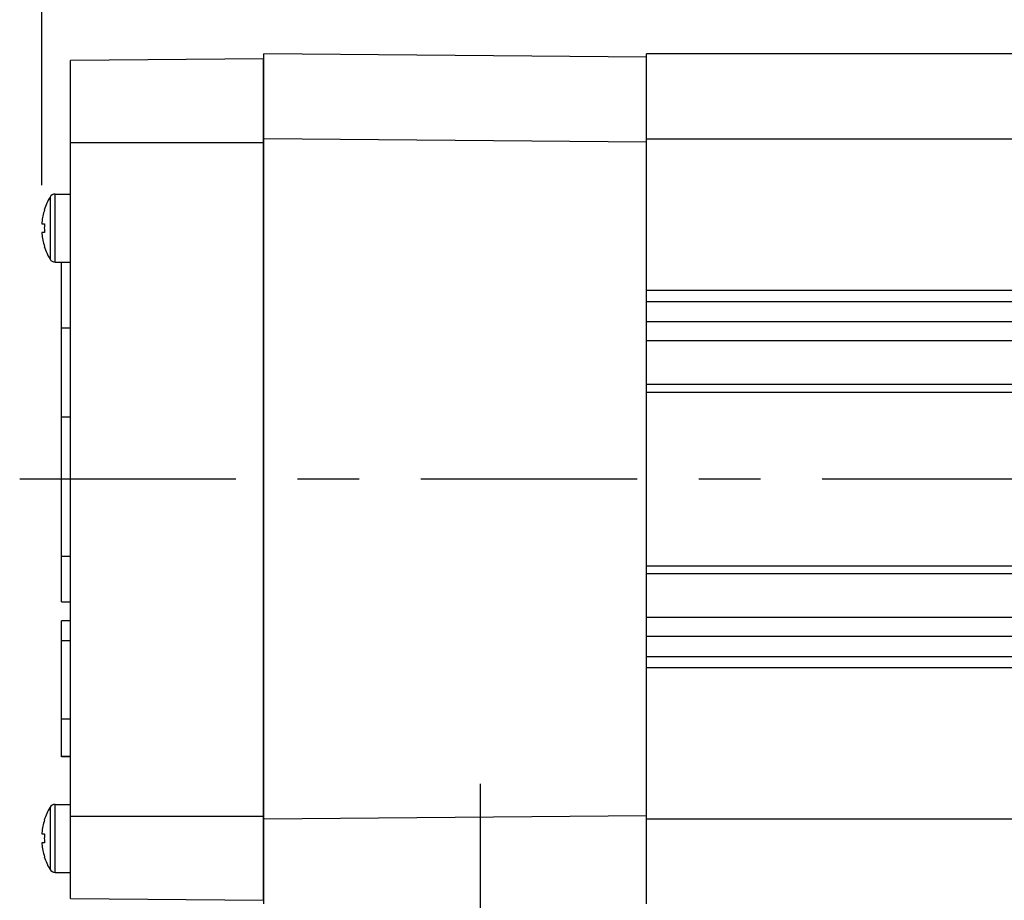
# Model space of a CAD drawing. Units: inches. Extents: x 0 to 18.1, y 0 to 11.
# Drawn here: x 6.2 to 7.8, y 7.1 to 8.6 of the extents above; entities that cross this region are included whole.
import ezdxf

# ---------------------------------------------------------------- set-up
doc = ezdxf.new("R2010")
doc.units = ezdxf.units.IN
doc.header["$LTSCALE"] = 0.935
doc.header["$MEASUREMENT"] = 0
doc.linetypes.add('CENTER', pattern=[0.6, 0.375, -0.075, 0.075, -0.075])
doc.layers.get('0').update_dxf_attribs({"linetype": 'CONTINUOUS'})
doc.layers.add('DEFAULT_1', color=7, linetype='CENTER')
doc.styles.get("Standard").update_dxf_attribs({"font": 'txt', "width": 0.8})
doc.dimstyles.new('DIMSTYLE_2', dxfattribs={"dimtxt": 0.1, "dimasz": 0.1875, "dimexe": 0.18, "dimexo": 0.0625, "dimgap": 0.09, "dimtad": 0, "dimtih": 1, "dimtoh": 1, "dimlfac": 2, "dimzin": 4, "dimdsep": 46, "dimtxsty": 'STANDARD', "dimblk": 'CLOSED', "dimblk1": 'CLOSED', "dimblk2": 'CLOSED', "dimcen": 0.09, "dimadec": 0, "dimazin": 0, "dimtp": 0.01, "dimtm": 0.01, "dimtfac": 1, "dimtofl": 0, "dimtmove": 0, "dimatfit": 3, "dimldrblk": 'CLOSED', "dimfxl": 1, "dimtolj": 1, "dimtzin": 4, "dimarcsym": 0})

# ---------------------------------------------------------------- blocks, each defined once
blk = doc.blocks.new('_CLOSED')
at = {"color": 0, "linetype": 'BYBLOCK'}
for p, q in [((0, 0), (-1, 0.1667)), ((-1, 0.1667), (-1, -0.1667)), ((-1, -0.1667), (0, 0)), ((-1, 0), (0, 0))]:
    blk.add_line(p, q, dxfattribs=at)
blk = doc.blocks.new('*D6')
at = {"color": 2, "linetype": 'CONTINUOUS'}
for p, q in [((6.2286, 8.296), (6.2286, 9.8264)), ((8.9872, 8.5714), (8.9872, 9.8264)), ((6.2286, 9.7639), (7.18, 9.7639)), ((8.9872, 9.7639), (7.575, 9.7639))]:
    blk.add_line(p, q, dxfattribs=at)
at = {"color": 2, "linetype": 'CONTINUOUS', "xscale": 0.1875, "yscale": 0.1875, "zscale": 0.1875, "rotation": 180}
blk.add_blockref('_CLOSED', (6.2286, 9.7639), dxfattribs=at)
at = {"color": 2, "linetype": 'CONTINUOUS', "xscale": 0.1875, "yscale": 0.1875, "zscale": 0.1875}
blk.add_blockref('_CLOSED', (8.9872, 9.7639), dxfattribs=at)
at = {"color": 2, "linetype": 'CONTINUOUS', "width": 0.8}
blk.add_text('"LB"', height=0.1, dxfattribs=at).set_placement((7.2175, 9.7139))

msp = doc.modelspace()

# ---------------------------------------------------------------- linework, layer by layer
at = {"color": 7, "linetype": 'CONTINUOUS'}
for p, q in [((6.588103, 8.500753), (6.275111, 8.498022)), ((6.275111, 7.139944), (6.275111, 8.498022)), ((6.588103, 7.137213), (6.588103, 8.500753)), ((6.588603, 7.130965), (6.588603, 8.508815)), ((7.208682, 8.503403), (6.588603, 8.508815)), ((8.987231, 8.508867), (7.208682, 8.508866)), ((7.208682, 7.130913), (7.208682, 8.508866)), ((7.208682, 8.365613), (6.588603, 8.371025)), ((7.208682, 8.371071), (8.021582, 8.371071)), ((6.275111, 8.365243), (6.588103, 8.365243)), ((6.241694, 8.276667), (6.241694, 8.176055)), ((6.250154, 8.171243), (6.250154, 8.281479)), ((6.250154, 8.281479), (6.275111, 8.281479)), ((6.232494, 8.256184), (6.232727, 8.25605)), ((6.228557, 8.233546), (6.232727, 8.233546)), ((6.232727, 8.219176), (6.228557, 8.219176)), ((6.232727, 8.196673), (6.232494, 8.196538)), ((6.250154, 8.171243), (6.275111, 8.171243)), ((6.260111, 7.620575), (6.260111, 8.171243)), ((7.208682, 8.125765), (8.809082, 8.125765)), ((7.208682, 8.10767), (8.809082, 8.10767)), ((6.260111, 8.064728), (6.275111, 8.064728)), ((7.208682, 8.075011), (8.809082, 8.075011)), ((7.208682, 8.044121), (8.809082, 8.044121)), ((7.208682, 7.973466), (8.809082, 7.973466)), ((7.208682, 7.960671), (8.809082, 7.960671)), ((6.260111, 7.920685), (6.275111, 7.920685)), ((6.260111, 7.694549), (6.275111, 7.694549)), ((7.208682, 7.679109), (8.809082, 7.679109)), ((7.208682, 7.666314), (8.809082, 7.666314)), ((6.260111, 7.620575), (6.275111, 7.620575)), ((6.260111, 7.369193), (6.260111, 7.590047)), ((6.275111, 7.590047), (6.260111, 7.590047)), ((7.208682, 7.595659), (8.809082, 7.595659)), ((6.260111, 7.557792), (6.275111, 7.557792)), ((7.208682, 7.564768), (8.809082, 7.564768)), ((7.208682, 7.532109), (8.809082, 7.532109)), ((7.208682, 7.514014), (8.809082, 7.514014)), ((6.260111, 7.430787), (6.275111, 7.430787)), ((6.260111, 7.370586), (6.275111, 7.370586)), ((6.275111, 7.369193), (6.260111, 7.369193)), ((6.241694, 7.287493), (6.241694, 7.18688)), ((6.250154, 7.182068), (6.250154, 7.292305)), ((6.250154, 7.292305), (6.275111, 7.292305)), ((6.232494, 7.267009), (6.232727, 7.266875)), ((6.588103, 7.272723), (6.275111, 7.272723)), ((6.588603, 7.268755), (7.208682, 7.274166)), ((7.208682, 7.268709), (8.021582, 7.268709)), ((6.228557, 7.244371), (6.232727, 7.244371)), ((6.232727, 7.230001), (6.228557, 7.230001)), ((6.232727, 7.207498), (6.232494, 7.207364)), ((6.250154, 7.182068), (6.275111, 7.182068)), ((6.275111, 7.139944), (6.588103, 7.137213))]:
    msp.add_line(p, q, dxfattribs=at)
for centre, radius, start, end in [((6.326292, 8.226361), 0.098425, 149.262131, 162.36212), ((6.250154, 8.271637), 0.009843, 90, 149.262131), ((6.326292, 8.226361), 0.098163, 162.395717, 174.649464), ((6.326292, 8.226361), 0.098163, 185.350536, 197.604283), ((6.326292, 8.226361), 0.098425, 197.63788, 210.737869), ((6.250154, 8.181086), 0.009843, 210.737869, 270), ((6.326292, 7.237186), 0.098425, 149.262131, 162.36212), ((6.250154, 7.282462), 0.009843, 90, 149.262131), ((6.326292, 7.237186), 0.098163, 162.395717, 174.649464), ((6.326292, 7.237186), 0.098163, 185.350536, 197.604283), ((6.326292, 7.237186), 0.098425, 197.63788, 210.737869), ((6.250154, 7.191911), 0.009843, 210.737869, 270)]:
    msp.add_arc(centre, radius, start, end, dxfattribs=at)
for points, knots in [([(6.228557, 8.235515), (6.228538, 8.235312), (6.228507, 8.234924), (6.228482, 8.234402), (6.228477, 8.233955), (6.228498, 8.23373), (6.228522, 8.233546), (6.228557, 8.233546)], [0, 0, 0, 0, 0.30800652, 0.58517387, 0.80467994, 0.94600423, 1, 1, 1, 1]), ([(6.232727, 8.233546), (6.232623, 8.231952), (6.232485, 8.228758), (6.232485, 8.223964), (6.232623, 8.22077), (6.232727, 8.219176)], [0, 0, 0, 0, 0.33328646, 0.66671354, 1, 1, 1, 1]), ([(6.228557, 8.219176), (6.228521, 8.219176), (6.228498, 8.218991), (6.228477, 8.218766), (6.228482, 8.218318), (6.228507, 8.217797), (6.228538, 8.21741), (6.228557, 8.217208)], [0, 0, 0, 0, 0.05437127, 0.19620464, 0.41605055, 0.69316737, 1, 1, 1, 1]), ([(6.228557, 7.24634), (6.228538, 7.246137), (6.228507, 7.245749), (6.228482, 7.245228), (6.228477, 7.24478), (6.228498, 7.244556), (6.228522, 7.244371), (6.228557, 7.244371)], [0, 0, 0, 0, 0.30800652, 0.58517387, 0.80467994, 0.94600423, 1, 1, 1, 1]), ([(6.232727, 7.244371), (6.232623, 7.242777), (6.232485, 7.239584), (6.232485, 7.234789), (6.232623, 7.231595), (6.232727, 7.230001)], [0, 0, 0, 0, 0.33328646, 0.66671354, 1, 1, 1, 1]), ([(6.228557, 7.230001), (6.228521, 7.230001), (6.228498, 7.229816), (6.228477, 7.229592), (6.228482, 7.229143), (6.228507, 7.228622), (6.228538, 7.228235), (6.228557, 7.228033)], [0, 0, 0, 0, 0.05437127, 0.19620464, 0.41605055, 0.69316737, 1, 1, 1, 1])]:
    msp.add_open_spline(points, degree=3, knots=knots, dxfattribs=at)
at = {"layer": 'DEFAULT_1', "color": 7, "linetype": 'CENTER'}
for p, q in [((6.192552, 7.819891), (9.478083, 7.819891)), ((6.938997, 7.325402), (6.938997, 6.169424))]:
    msp.add_line(p, q, dxfattribs=at)

# ---------------------------------------------------------------- dimensions: what is measured, and where the dimension line sits
at = {"color": 2, "linetype": 'CONTINUOUS'}
dim = msp.add_linear_dim(base=(6.228557, 9.763903), p1=(8.987231, 8.571367), p2=(6.228557, 8.296046), angle=180, text='"LB"', dimstyle='DIMSTYLE_2', dxfattribs=at)
dim.commit()
dim.dimension.update_dxf_attribs({"geometry": '*D6', "text_midpoint": (7.377483, 9.763903), "dimtype": 160})

doc.saveas('drawing.dxf')
